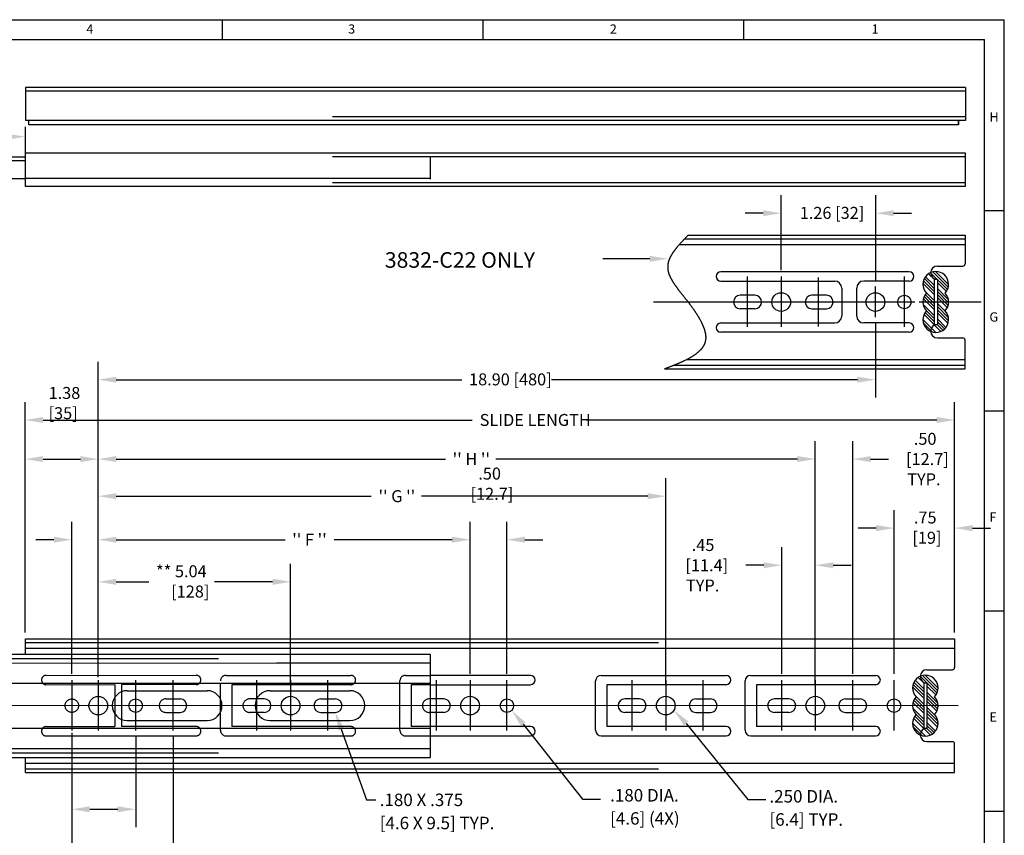
# Model space of a CAD drawing. Extents: x 0 to 20.9, y 0 to 15.7.
# Drawn here: x 11 to 20.9, y 7.5 to 15.7 of the extents above; entities that cross this region are included whole.
import ezdxf

# ---------------------------------------------------------------- set-up
doc = ezdxf.new("R2010")
doc.units = 0
doc.header["$MEASUREMENT"] = 0
doc.linetypes.add('CENTER', pattern=[7, 4, -1, 1, -1])
doc.linetypes.add('HIDDEN', pattern=[9.525, 6.35, -3.175])
for name, color, linetype in [('1', 7, 'CONTINUOUS'), ('AM_0', 7, 'CONTINUOUS'), ('CENTER', 4, 'CENTER'), ('DIM', 3, 'CONTINUOUS'), ('HIDDEN', 2, 'HIDDEN'), ('TITLE_BLOCK', 252, 'CONTINUOUS')]:
    doc.layers.add(name, color=color, linetype=linetype)
doc.styles.add('156', font='romans.shx', dxfattribs={"height": 0.156})
doc.styles.get("Standard").update_dxf_attribs({"font": 'ISOCP.SHX'})
doc.dimstyles.new('ISO-25', dxfattribs={"dimtxt": 2.5, "dimasz": 2.5, "dimexe": 1.25, "dimexo": 0.625, "dimtad": 1, "dimdsep": 46, "dimtxsty": 'STANDARD', "dimcen": 2.5, "dimadec": 0, "dimazin": 0, "dimtfac": 1, "dimtmove": 2, "dimatfit": 3, "dimfxl": 1, "dimtolj": 1, "dimarcsym": 0})

# ---------------------------------------------------------------- blocks, each defined once
blk = doc.blocks.new('*U82')
at = {"layer": 'DIM', "color": 7}
blk.add_text('SLIDE TRAVEL', height=0.12, dxfattribs=at).set_placement((5.1335, 14.4934))
blk = doc.blocks.new('*D81')
at = {"layer": 'DIM', "color": 7}
for p, q in [((1.6726, 14.3276), (1.6726, 14.733)), ((11.0995, 14.6514), (11.0995, 14.373)), ((1.8526, 14.553), (5.0568, 14.553)), ((10.9195, 14.553), (6.2255, 14.553))]:
    blk.add_line(p, q, dxfattribs=at)
for points in [[(1.8526, 14.583), (1.8526, 14.523), (1.6726, 14.553)], [(10.9195, 14.583), (10.9195, 14.523), (11.0995, 14.553)]]:
    blk.add_solid(points, dxfattribs=at)
at = {"layer": 'AM_0'}
blk.add_blockref('*U82', (0, 0), dxfattribs=at)
blk = doc.blocks.new('*U114')
at = {"layer": 'DIM', "color": 7}
for s, p in [('.85', (11.7829, 6.9659)), ('[21.6]', (11.7074, 6.7629))]:
    blk.add_text(s, height=0.12, dxfattribs=at).set_placement(p)
blk = doc.blocks.new('*D113')
at = {"layer": 'DIM', "color": 7}
for p, q in [((11.5672, 8.5382), (11.5672, 7.6289)), ((12.2077, 8.5382), (12.2077, 7.6289)), ((11.7472, 7.8089), (12.0277, 7.8089))]:
    blk.add_line(p, q, dxfattribs=at)
for points in [[(11.7472, 7.8389), (11.7472, 7.7789), (11.5672, 7.8089)], [(12.0277, 7.8389), (12.0277, 7.7789), (12.2077, 7.8089)]]:
    blk.add_solid(points, dxfattribs=at)
at = {"layer": 'AM_0'}
blk.add_blockref('*U114', (0, 0), dxfattribs=at)
blk = doc.blocks.new('*U116')
at = {"layer": 'DIM', "color": 7}
for s, p in [('1.35', (11.9404, 6.365)), ('[34.3]', (11.8769, 6.162))]:
    blk.add_text(s, height=0.12, dxfattribs=at).set_placement(p)
blk = doc.blocks.new('*D115')
at = {"layer": 'DIM', "color": 7}
for p, q in [((11.5672, 8.5759), (11.5672, 7.028)), ((12.5827, 8.5382), (12.5827, 7.028)), ((11.7472, 7.208), (12.4027, 7.208))]:
    blk.add_line(p, q, dxfattribs=at)
for points in [[(11.7472, 7.238), (11.7472, 7.178), (11.5672, 7.208)], [(12.4027, 7.238), (12.4027, 7.178), (12.5827, 7.208)]]:
    blk.add_solid(points, dxfattribs=at)
at = {"layer": 'AM_0'}
blk.add_blockref('*U116', (0, 0), dxfattribs=at)
blk = doc.blocks.new('*U61')
at = {"layer": 'DIM', "color": 7, "style": '156'}
for s, p in [('.180 X .375', (14.6556, 7.8411)), ('[4.6 X 9.5] TYP.', (14.6556, 7.609))]:
    blk.add_text(s, height=0.125, dxfattribs=at).set_placement(p)
blk = doc.blocks.new('*U62')
at = {"layer": 'DIM', "color": 7, "style": '156'}
for s, p in [('.250 DIA.', (18.5647, 7.8765)), ('[6.4] TYP.', (18.5647, 7.6444))]:
    blk.add_text(s, height=0.125, dxfattribs=at).set_placement(p)
blk = doc.blocks.new('*U63')
at = {"layer": 'DIM', "color": 7, "style": '156'}
for s, p in [('.180 DIA.', (16.9665, 7.8871)), ('[4.6] (4X)', (16.9665, 7.6549))]:
    blk.add_text(s, height=0.125, dxfattribs=at).set_placement(p)
blk = doc.blocks.new('*U118')
at = {"layer": 'DIM', "color": 7}
blk.add_text('18.90 [480]', height=0.12, dxfattribs=at).set_placement((15.5514, 12.0598))
blk = doc.blocks.new('*D117')
at = {"layer": 'DIM', "color": 7}
for p, q in [((19.6272, 12.681), (19.6272, 11.9368)), ((11.8327, 9.1666), (11.8327, 12.2968)), ((12.0127, 12.1168), (15.4794, 12.1168)), ((19.4472, 12.1168), (16.3798, 12.1168))]:
    blk.add_line(p, q, dxfattribs=at)
for points in [[(12.0127, 12.1468), (12.0127, 12.0868), (11.8327, 12.1168)], [(19.4472, 12.1468), (19.4472, 12.0868), (19.6272, 12.1168)]]:
    blk.add_solid(points, dxfattribs=at)
at = {"layer": 'AM_0'}
blk.add_blockref('*U118', (0, 0), dxfattribs=at)
blk = doc.blocks.new('*U120')
at = {"layer": 'DIM', "color": 7}
blk.add_text("'' H ''", height=0.12, dxfattribs=at).set_placement((15.3868, 11.2606))
blk = doc.blocks.new('*D119')
at = {"layer": 'DIM', "color": 7}
for p, q in [((11.8327, 9.1666), (11.8327, 11.5006)), ((19.0245, 9.0648), (19.0245, 11.5006)), ((12.0127, 11.3206), (15.3148, 11.3206)), ((18.8445, 11.3206), (15.8188, 11.3206))]:
    blk.add_line(p, q, dxfattribs=at)
for points in [[(12.0127, 11.3506), (12.0127, 11.2906), (11.8327, 11.3206)], [(18.8445, 11.3506), (18.8445, 11.2906), (19.0245, 11.3206)]]:
    blk.add_solid(points, dxfattribs=at)
at = {"layer": 'AM_0'}
blk.add_blockref('*U120', (0, 0), dxfattribs=at)
blk = doc.blocks.new('*U122')
at = {"layer": 'DIM', "color": 7}
blk.add_text('SLIDE LENGTH ', height=0.12, dxfattribs=at).set_placement((15.6581, 11.6528))
blk = doc.blocks.new('*D121')
at = {"layer": 'DIM', "color": 7}
for p, q in [((11.0995, 9.5816), (11.0995, 11.8924)), ((20.4216, 9.5816), (20.4216, 11.8924)), ((11.2795, 11.7124), (15.5814, 11.7124)), ((20.2416, 11.7124), (16.7261, 11.7124))]:
    blk.add_line(p, q, dxfattribs=at)
for points in [[(11.2795, 11.7424), (11.2795, 11.6824), (11.0995, 11.7124)], [(20.2416, 11.7424), (20.2416, 11.6824), (20.4216, 11.7124)]]:
    blk.add_solid(points, dxfattribs=at)
at = {"layer": 'AM_0'}
blk.add_blockref('*U122', (0, 0), dxfattribs=at)
blk = doc.blocks.new('*U124')
at = {"layer": 'DIM', "color": 7}
blk.add_text("'' G ''", height=0.12, dxfattribs=at).set_placement((14.6432, 10.8887))
blk = doc.blocks.new('*D123')
at = {"layer": 'DIM', "color": 7}
for p, q in [((11.8327, 9.1666), (11.8327, 11.1286)), ((17.5245, 9.0648), (17.5245, 11.1286)), ((12.0127, 10.9486), (14.5712, 10.9486)), ((17.3445, 10.9486), (15.0752, 10.9486))]:
    blk.add_line(p, q, dxfattribs=at)
for points in [[(12.0127, 10.9786), (12.0127, 10.9186), (11.8327, 10.9486)], [(17.3445, 10.9786), (17.3445, 10.9186), (17.5245, 10.9486)]]:
    blk.add_solid(points, dxfattribs=at)
at = {"layer": 'AM_0'}
blk.add_blockref('*U124', (0, 0), dxfattribs=at)
blk = doc.blocks.new('*U126')
at = {"layer": 'DIM', "color": 7}
for s, p in [('.50', (15.6444, 11.1153)), ('[12.7]', (15.5664, 10.9123))]:
    blk.add_text(s, height=0.12, dxfattribs=at).set_placement(p)
blk = doc.blocks.new('*D125')
at = {"layer": 'DIM', "color": 7}
for p, q in [((15.5617, 9.1666), (15.5617, 10.6923)), ((15.9312, 9.1666), (15.9312, 10.6923)), ((15.3817, 10.5123), (15.2017, 10.5123)), ((16.1112, 10.5123), (16.2912, 10.5123))]:
    blk.add_line(p, q, dxfattribs=at)
for points in [[(15.3817, 10.5423), (15.3817, 10.4823), (15.5617, 10.5123)], [(16.1112, 10.5423), (16.1112, 10.4823), (15.9312, 10.5123)]]:
    blk.add_solid(points, dxfattribs=at)
at = {"layer": 'AM_0'}
blk.add_blockref('*U126', (0, 0), dxfattribs=at)
blk = doc.blocks.new('*U128')
at = {"layer": 'DIM', "color": 7}
blk.add_text("'' F ''", height=0.12, dxfattribs=at).set_placement((13.7782, 10.4523))
blk = doc.blocks.new('*D127')
at = {"layer": 'DIM', "color": 7}
for p, q in [((11.8327, 9.1666), (11.8327, 10.6923)), ((15.5617, 10.2397), (15.5617, 10.6923)), ((12.0127, 10.5123), (13.7062, 10.5123)), ((15.3817, 10.5123), (14.1982, 10.5123))]:
    blk.add_line(p, q, dxfattribs=at)
for points in [[(12.0127, 10.5423), (12.0127, 10.4823), (11.8327, 10.5123)], [(15.3817, 10.5423), (15.3817, 10.4823), (15.5617, 10.5123)]]:
    blk.add_solid(points, dxfattribs=at)
at = {"layer": 'AM_0'}
blk.add_blockref('*U128', (0, 0), dxfattribs=at)
blk = doc.blocks.new('*U130')
at = {"layer": 'DIM', "color": 7}
for s, p in [('** 5.04', (12.4119, 10.1356)), ('   [128]', (12.4539, 9.9326))]:
    blk.add_text(s, height=0.12, dxfattribs=at).set_placement(p)
blk = doc.blocks.new('*D129')
at = {"layer": 'DIM', "color": 7}
for p, q in [((11.8327, 9.1666), (11.8327, 10.2696)), ((13.7617, 9.0648), (13.7617, 10.2696)), ((12.0127, 10.0896), (12.3399, 10.0896)), ((13.5817, 10.0896), (12.9999, 10.0896))]:
    blk.add_line(p, q, dxfattribs=at)
for points in [[(12.0127, 10.1196), (12.0127, 10.0596), (11.8327, 10.0896)], [(13.5817, 10.1196), (13.5817, 10.0596), (13.7617, 10.0896)]]:
    blk.add_solid(points, dxfattribs=at)
at = {"layer": 'AM_0'}
blk.add_blockref('*U130', (0, 0), dxfattribs=at)
blk = doc.blocks.new('*U132')
at = {"layer": 'DIM', "color": 7}
for s, p in [('.35', (10.7256, 10.5583)), ('[9]', (10.7399, 10.3553))]:
    blk.add_text(s, height=0.12, dxfattribs=at).set_placement(p)
blk = doc.blocks.new('*D131')
at = {"layer": 'DIM', "color": 7}
for p, q in [((11.5672, 9.1666), (11.5672, 10.6923)), ((11.8327, 9.1354), (11.8327, 10.6923)), ((11.3872, 10.5123), (11.2072, 10.5123)), ((12.0127, 10.5123), (12.1927, 10.5123))]:
    blk.add_line(p, q, dxfattribs=at)
for points in [[(11.3872, 10.5423), (11.3872, 10.4823), (11.5672, 10.5123)], [(12.0127, 10.5423), (12.0127, 10.4823), (11.8327, 10.5123)]]:
    blk.add_solid(points, dxfattribs=at)
at = {"layer": 'AM_0'}
blk.add_blockref('*U132', (0, 0), dxfattribs=at)
blk = doc.blocks.new('*U134')
at = {"layer": 'DIM', "color": 7}
for s, p in [('1.38', (11.3341, 11.9236)), ('[35]', (11.3341, 11.7206))]:
    blk.add_text(s, height=0.12, dxfattribs=at).set_placement(p)
blk = doc.blocks.new('*D133')
at = {"layer": 'DIM', "color": 7}
for p, q in [((11.0995, 9.5816), (11.0995, 11.5006)), ((11.8327, 9.1666), (11.8327, 11.5006)), ((11.2795, 11.3206), (11.6527, 11.3206))]:
    blk.add_line(p, q, dxfattribs=at)
for points in [[(11.2795, 11.3506), (11.2795, 11.2906), (11.0995, 11.3206)], [(11.6527, 11.3506), (11.6527, 11.2906), (11.8327, 11.3206)]]:
    blk.add_solid(points, dxfattribs=at)
at = {"layer": 'AM_0'}
blk.add_blockref('*U134', (0, 0), dxfattribs=at)
blk = doc.blocks.new('*U65')
at = {"layer": 'DIM', "color": 7}
blk.add_text('3832-C22 ONLY', height=0.156, dxfattribs=at).set_placement((14.7067, 13.2391))
blk = doc.blocks.new('*U136')
at = {"layer": 'DIM', "color": 7}
for s, p in [('.75', (20.0133, 10.6747)), ('[19]', (19.9976, 10.4717))]:
    blk.add_text(s, height=0.12, dxfattribs=at).set_placement(p)
blk = doc.blocks.new('*D135')
at = {"layer": 'DIM', "color": 7}
for p, q in [((19.814, 9.1666), (19.814, 10.8087)), ((20.4216, 9.5816), (20.4216, 10.8087)), ((19.634, 10.6287), (19.454, 10.6287)), ((20.6016, 10.6287), (20.7816, 10.6287))]:
    blk.add_line(p, q, dxfattribs=at)
for points in [[(19.634, 10.6587), (19.634, 10.5987), (19.814, 10.6287)], [(20.6016, 10.6587), (20.6016, 10.5987), (20.4216, 10.6287)]]:
    blk.add_solid(points, dxfattribs=at)
at = {"layer": 'AM_0'}
blk.add_blockref('*U136', (0, 0), dxfattribs=at)
blk = doc.blocks.new('*U138')
at = {"layer": 'DIM', "color": 7}
for s, p in [('.50', (20.0124, 11.4636)), ('[12.7]', (19.9344, 11.2606)), ('TYP.', (19.9464, 11.0576))]:
    blk.add_text(s, height=0.12, dxfattribs=at).set_placement(p)
blk = doc.blocks.new('*D137')
at = {"layer": 'DIM', "color": 7}
for p, q in [((19.0245, 9.0648), (19.0245, 11.5006)), ((19.3995, 9.1666), (19.3995, 11.5006)), ((18.8445, 11.3206), (18.6645, 11.3206)), ((19.5795, 11.3206), (19.7595, 11.3206))]:
    blk.add_line(p, q, dxfattribs=at)
for points in [[(18.8445, 11.3506), (18.8445, 11.2906), (19.0245, 11.3206)], [(19.5795, 11.3506), (19.5795, 11.2906), (19.3995, 11.3206)]]:
    blk.add_solid(points, dxfattribs=at)
at = {"layer": 'AM_0'}
blk.add_blockref('*U138', (0, 0), dxfattribs=at)
blk = doc.blocks.new('*U140')
at = {"layer": 'DIM', "color": 7}
for s, p in [('.45', (17.7848, 10.3989)), ('[11.4]', (17.7213, 10.1959)), ('TYP.', (17.7273, 9.9929))]:
    blk.add_text(s, height=0.12, dxfattribs=at).set_placement(p)
blk = doc.blocks.new('*D139')
at = {"layer": 'DIM', "color": 7}
for p, q in [((18.687, 9.1666), (18.687, 10.4359)), ((19.0245, 9.0648), (19.0245, 10.4359)), ((18.507, 10.2559), (18.327, 10.2559)), ((19.2045, 10.2559), (19.3845, 10.2559))]:
    blk.add_line(p, q, dxfattribs=at)
for points in [[(18.507, 10.2859), (18.507, 10.2259), (18.687, 10.2559)], [(19.2045, 10.2859), (19.2045, 10.2259), (19.0245, 10.2559)]]:
    blk.add_solid(points, dxfattribs=at)
at = {"layer": 'AM_0'}
blk.add_blockref('*U140', (0, 0), dxfattribs=at)
blk = doc.blocks.new('*U142')
at = {"layer": 'DIM', "color": 7}
blk.add_text('1.26 [32]', height=0.12, dxfattribs=at).set_placement((18.8683, 13.7291))
blk = doc.blocks.new('*D141')
at = {"layer": 'DIM', "color": 7}
for p, q in [((18.6824, 13.2136), (18.6824, 13.9661)), ((19.6302, 13.1024), (19.6302, 13.9661)), ((18.5024, 13.7861), (18.3224, 13.7861)), ((19.8102, 13.7861), (19.9902, 13.7861))]:
    blk.add_line(p, q, dxfattribs=at)
for points in [[(18.5024, 13.8161), (18.5024, 13.7561), (18.6824, 13.7861)], [(19.8102, 13.8161), (19.8102, 13.7561), (19.6302, 13.7861)]]:
    blk.add_solid(points, dxfattribs=at)
at = {"layer": 'AM_0'}
blk.add_blockref('*U142', (0, 0), dxfattribs=at)

msp = doc.modelspace()

# ---------------------------------------------------------------- linework, layer by layer
at = {"layer": '1', "color": 7, "linetype": 'Continuous'}
for p, q in [((20.5304, 15.0479), (11.1019, 15.0479)), ((11.1019, 15.0479), (11.1019, 14.7139)), ((20.5304, 15.0479), (20.5304, 14.7139)), ((20.5304, 15.0479), (20.5304, 14.7139)), ((20.5304, 15.0104), (11.1019, 15.0104)), ((20.459, 14.6729), (20.459, 14.7163)), ((20.459, 14.7163), (20.459, 14.6729)), ((20.459, 14.7163), (20.459, 14.6729)), ((20.459, 14.6729), (20.459, 14.7163)), ((20.5304, 14.7139), (11.1019, 14.7139)), ((11.1364, 14.6729), (11.1364, 14.7139)), ((20.459, 14.6729), (11.1364, 14.6729)), ((6.6866, 14.3496), (11.1019, 14.3496)), ((20.5304, 14.3871), (11.1019, 14.3871)), ((11.1019, 14.0531), (11.1019, 14.3871)), ((20.5304, 14.0531), (20.5304, 14.3871)), ((20.5304, 14.0531), (20.5304, 14.3871)), ((6.6866, 14.1356), (11.1019, 14.1356)), ((20.5304, 14.0531), (11.1019, 14.0531)), ((11.1019, 9.3659), (11.1019, 9.5191)), ((10.7216, 9.3659), (12.0716, 9.3659)), ((12.0716, 9.3659), (13.9216, 9.3659)), ((6.6871, 9.2758), (13.6211, 9.2759)), ((10.8647, 9.0729), (11.4487, 9.0729)), ((12.1234, 8.9984), (12.9234, 8.9984)), ((13.5553, 8.9984), (14.3553, 8.9984)), ((12.0652, 8.9866), (12.0652, 8.6984)), ((12.5095, 8.9158), (12.6558, 8.9158)), ((13.4973, 8.9158), (13.4213, 8.9158)), ((14.0635, 8.9158), (14.2098, 8.9158)), ((12.1234, 8.6984), (12.9234, 8.6984)), ((12.5095, 8.7808), (12.6558, 8.7808)), ((13.4973, 8.7808), (13.4214, 8.7808)), ((13.5553, 8.6984), (14.3553, 8.6984)), ((14.0635, 8.7808), (14.2098, 8.7808)), ((10.8687, 8.6229), (11.3208, 8.6229)), ((6.6871, 8.4198), (13.6412, 8.4199)), ((11.1019, 8.1767), (11.1019, 8.3299))]:
    msp.add_line(p, q, dxfattribs=at)
at = {"layer": '1', "linetype": 'Continuous'}
for p, q in [((17.7502, 13.5665), (20.5259, 13.5665)), ((20.5259, 13.5665), (20.5259, 13.2778)), ((20.5259, 13.5665), (20.5259, 13.2778)), ((17.661, 13.4725), (20.5259, 13.4725)), ((20.2484, 13.2553), (20.5034, 13.2553)), ((19.9669, 13.199), (18.077, 13.199)), ((20.1296, 13.1495), (20.2162, 13.0629)), ((20.1608, 13.1789), (20.2194, 13.1203)), ((20.1804, 13.1897), (20.3499, 13.0201)), ((20.2031, 13.1973), (20.3575, 13.0428)), ((20.23, 13.2006), (20.3609, 13.0698)), ((18.077, 13.1053), (19.219, 13.1053)), ((19.9669, 13.1053), (19.5095, 13.1053)), ((20.1043, 13.0839), (20.2162, 12.972)), ((20.1092, 13.1093), (20.2162, 13.0023)), ((20.118, 13.1309), (20.2162, 13.0326)), ((20.2162, 13.1203), (20.2162, 12.6703)), ((20.2484, 13.1203), (20.2162, 13.1203)), ((20.2484, 13.1203), (20.2484, 12.6703)), ((20.2484, 13.0913), (20.3392, 13.0006)), ((18.418, 12.9628), (18.2718, 12.9628)), ((19.1361, 12.9628), (18.9899, 12.9628)), ((19.2888, 13.0355), (19.2888, 12.755)), ((19.4397, 12.755), (19.4397, 13.0355)), ((20.1163, 12.9507), (20.2162, 12.8507)), ((20.1227, 13.0049), (20.2162, 12.9114)), ((20.1275, 12.9698), (20.2162, 12.8811)), ((20.2484, 13.0307), (20.3583, 12.9208)), ((20.2484, 13.0004), (20.3607, 12.8881)), ((20.2484, 12.9701), (20.3565, 12.862)), ((20.2484, 12.9398), (20.3483, 12.8399)), ((20.1063, 12.8698), (20.2162, 12.7598)), ((20.1081, 12.9286), (20.2162, 12.8204)), ((20.2484, 12.8792), (20.342, 12.7856)), ((20.2484, 12.8489), (20.3594, 12.7379)), ((18.418, 12.8278), (18.2718, 12.8278)), ((18.9899, 12.8278), (19.1361, 12.8278)), ((20.1147, 12.7705), (20.2843, 12.6009)), ((20.1255, 12.79), (20.2162, 12.6992)), ((20.1389, 12.8069), (20.2162, 12.7295)), ((20.2484, 12.8186), (20.3603, 12.7067)), ((20.2484, 12.7883), (20.3554, 12.6813)), ((18.077, 12.6853), (19.219, 12.6853)), ((19.9669, 12.6853), (19.5095, 12.6853)), ((20.1038, 12.7208), (20.2346, 12.5899)), ((20.1078, 12.6864), (20.2003, 12.594)), ((20.2162, 12.6703), (20.2484, 12.6703)), ((20.2452, 12.6703), (20.3038, 12.6116)), ((20.2484, 12.7277), (20.335, 12.6411)), ((20.2484, 12.6974), (20.3207, 12.6251)), ((19.9669, 12.5915), (18.077, 12.5915)), ((20.2484, 12.5353), (20.5034, 12.5353)), ((20.5259, 12.224), (20.5259, 12.5128)), ((20.5259, 12.224), (20.5259, 12.5128)), ((17.7352, 12.3181), (20.5259, 12.3181)), ((17.5103, 12.2241), (20.5259, 12.2241)), ((11.1019, 9.5191), (20.4216, 9.5191)), ((20.4216, 9.5191), (20.4216, 9.2304)), ((11.1019, 9.4251), (20.4216, 9.4251)), ((13.9216, 9.3659), (15.16, 9.3659)), ((15.16, 9.3659), (15.16, 8.3299)), ((13.6211, 9.2759), (15.16, 9.2759)), ((20.1441, 9.2079), (20.3991, 9.2079)), ((16.1671, 9.152), (15.16, 9.152)), ((16.821, 8.6008), (16.821, 9.0958)), ((16.8773, 9.152), (18.1299, 9.152)), ((18.321, 8.6008), (18.321, 9.0958)), ((18.3773, 9.152), (19.6299, 9.152)), ((20.0253, 9.1021), (20.1119, 9.0155)), ((20.0565, 9.1315), (20.1151, 9.0729)), ((20.076, 9.1423), (20.2456, 8.9727)), ((20.0988, 9.1499), (20.2532, 8.9954)), ((20.1257, 9.1532), (20.2566, 9.0224)), ((11.4487, 9.0729), (15.16, 9.0729)), ((15.16, 9.0583), (16.1671, 9.0583)), ((16.9335, 9.0583), (16.9335, 8.6383)), ((18.1299, 9.0583), (16.9335, 9.0583)), ((19.6299, 9.0583), (18.4335, 9.0583)), ((18.4335, 9.0583), (18.4335, 8.6383)), ((20, 9.0365), (20.1119, 8.9246)), ((20.0049, 9.0619), (20.1119, 8.9549)), ((20.0137, 9.0835), (20.1119, 8.9852)), ((20.1441, 9.0729), (20.1119, 9.0729)), ((20.1119, 9.0729), (20.1119, 8.6229)), ((20.1441, 9.0729), (20.1441, 8.6229)), ((20.1441, 9.044), (20.2349, 8.9532)), ((15.2973, 8.9158), (15.151, 8.9158)), ((17.2602, 8.9158), (17.1139, 8.9158)), ((17.8264, 8.9158), (17.9727, 8.9158)), ((18.7602, 8.9158), (18.6139, 8.9158)), ((19.3264, 8.9158), (19.4727, 8.9158)), ((20.012, 8.9033), (20.1119, 8.8034)), ((20.0183, 8.9576), (20.1119, 8.864)), ((20.0232, 8.9224), (20.1119, 8.8337)), ((20.1441, 8.9834), (20.254, 8.8734)), ((20.1441, 8.953), (20.2564, 8.8407)), ((20.1441, 8.9227), (20.2522, 8.8146)), ((20.1441, 8.8924), (20.244, 8.7925)), ((20.002, 8.8224), (20.1119, 8.7124)), ((20.0038, 8.8812), (20.1119, 8.7731)), ((20.1441, 8.8318), (20.2377, 8.7382)), ((20.1441, 8.8015), (20.2551, 8.6905)), ((15.2973, 8.7808), (15.151, 8.7808)), ((17.2602, 8.7808), (17.1139, 8.7808)), ((17.8264, 8.7808), (17.9727, 8.7808)), ((18.7602, 8.7808), (18.6139, 8.7808)), ((19.3264, 8.7808), (19.4727, 8.7808)), ((20.0104, 8.7231), (20.18, 8.5535)), ((20.0211, 8.7426), (20.1119, 8.6518)), ((20.0346, 8.7595), (20.1119, 8.6821)), ((20.1441, 8.7712), (20.256, 8.6593)), ((20.1441, 8.7409), (20.2511, 8.6339)), ((11.3208, 8.6229), (15.16, 8.6229)), ((16.1671, 8.6383), (15.16, 8.6383)), ((18.1299, 8.6383), (16.9335, 8.6383)), ((19.6299, 8.6383), (18.4335, 8.6383)), ((19.9994, 8.6734), (20.1303, 8.5426)), ((20.0035, 8.6391), (20.0959, 8.5466)), ((20.1119, 8.6229), (20.1441, 8.6229)), ((20.1409, 8.6229), (20.1995, 8.5643)), ((20.1441, 8.6803), (20.2307, 8.5937)), ((20.1441, 8.65), (20.2164, 8.5777)), ((15.16, 8.5445), (16.1671, 8.5445)), ((16.8773, 8.5445), (18.1299, 8.5445)), ((18.3773, 8.5445), (19.6299, 8.5445)), ((13.6412, 8.4199), (15.16, 8.4199)), ((20.1441, 8.4879), (20.3991, 8.4879)), ((20.4216, 8.1766), (20.4216, 8.4654)), ((6.6871, 8.3298), (15.16, 8.3299)), ((11.1019, 8.2707), (20.4216, 8.2707)), ((11.1019, 8.1767), (20.4216, 8.1767))]:
    msp.add_line(p, q, dxfattribs=at)
at = {"layer": '1', "linetype": 'HIDDEN'}
for p, q in [((17.7136, 13.529), (20.5259, 13.529)), ((17.6087, 12.2616), (20.5259, 12.2616)), ((15.5617, 10.2453), (15.5617, 10.6744)), ((11.1019, 9.4816), (20.4216, 9.4816)), ((6.6871, 9.3208), (15.16, 9.3209)), ((14.96, 9.152), (15.16, 9.152)), ((15.16, 9.0583), (14.9707, 9.0583)), ((15.16, 8.6383), (14.9707, 8.6383)), ((14.96, 8.5445), (15.16, 8.5445)), ((6.6871, 8.3748), (15.16, 8.3749)), ((11.1019, 8.2142), (20.4216, 8.2142))]:
    msp.add_line(p, q, dxfattribs=at)
at = {"layer": '1', "linetype": 'CENTER'}
for p, q in [((18.3449, 12.6476), (18.3449, 13.1511)), ((18.6824, 13.1511), (18.6824, 12.6476)), ((19.0574, 12.6514), (19.0574, 13.142)), ((19.9183, 12.6481), (19.9183, 13.1515)), ((19.6272, 12.7435), (19.6272, 13.0506)), ((20.0215, 12.8953), (17.4001, 12.8953)), ((20.689, 12.8953), (20.0653, 12.8953)), ((15.2242, 8.6007), (15.2242, 9.1041)), ((15.5617, 9.1041), (15.5617, 8.6007)), ((15.9312, 8.6007), (15.9312, 9.1041)), ((17.187, 8.6007), (17.187, 9.1041)), ((17.8995, 8.6007), (17.8995, 9.1041)), ((18.687, 8.6007), (18.687, 9.1041)), ((19.3995, 8.6007), (19.3995, 9.1041)), ((19.814, 8.6007), (19.814, 9.1041)), ((15.5617, 9.0023), (15.5617, 8.6997)), ((17.5245, 9.0023), (17.5245, 8.6997)), ((19.0245, 9.0023), (19.0245, 8.6997))]:
    msp.add_line(p, q, dxfattribs=at)
at = {"layer": '1', "color": 7}
msp.add_line((20.4583, 8.8479), (0.5812, 8.8488), dxfattribs=at)
at = {"layer": '1'}
msp.add_polyline3d([(17.7502, 13.5665, 0), (17.7473, 13.5634, 0), (17.7443, 13.5604, 0), (17.7413, 13.5574, 0), (17.7383, 13.5544, 0), (17.7354, 13.5513, 0), (17.7324, 13.5483, 0), (17.7295, 13.5453, 0), (17.7265, 13.5423, 0), (17.7236, 13.5392, 0), (17.7206, 13.5362, 0), (17.7177, 13.5332, 0), (17.7148, 13.5301, 0), (17.7118, 13.5271, 0), (17.7089, 13.5241, 0), (17.706, 13.5211, 0), (17.7031, 13.518, 0), (17.7003, 13.515, 0), (17.6974, 13.512, 0), (17.6945, 13.509, 0), (17.6917, 13.5059, 0), (17.6888, 13.5029, 0), (17.686, 13.4999, 0), (17.6832, 13.4969, 0), (17.6804, 13.4938, 0), (17.6776, 13.4908, 0), (17.6748, 13.4878, 0), (17.6721, 13.4847, 0), (17.6693, 13.4817, 0), (17.6666, 13.4787, 0), (17.6639, 13.4757, 0), (17.6612, 13.4726, 0), (17.6585, 13.4696, 0), (17.6559, 13.4666, 0), (17.6532, 13.4636, 0), (17.6506, 13.4605, 0), (17.648, 13.4575, 0), (17.6454, 13.4545, 0), (17.6429, 13.4514, 0), (17.6403, 13.4484, 0), (17.6378, 13.4454, 0), (17.6353, 13.4424, 0), (17.6328, 13.4393, 0), (17.6304, 13.4363, 0), (17.6279, 13.4333, 0), (17.6255, 13.4303, 0), (17.6231, 13.4272, 0), (17.6208, 13.4242, 0), (17.6185, 13.4212, 0), (17.6162, 13.4181, 0), (17.6139, 13.4151, 0), (17.6116, 13.4121, 0), (17.6094, 13.409, 0), (17.6072, 13.406, 0), (17.605, 13.403, 0), (17.6029, 13.4, 0), (17.6008, 13.3969, 0), (17.5987, 13.3939, 0), (17.5966, 13.3909, 0), (17.5946, 13.3878, 0), (17.5926, 13.3848, 0), (17.5907, 13.3818, 0), (17.5887, 13.3787, 0), (17.5869, 13.3757, 0), (17.585, 13.3727, 0), (17.5832, 13.3697, 0), (17.5814, 13.3666, 0), (17.5796, 13.3636, 0), (17.5779, 13.3606, 0), (17.5762, 13.3575, 0), (17.5746, 13.3545, 0), (17.5729, 13.3515, 0), (17.5714, 13.3484, 0), (17.5698, 13.3454, 0), (17.5683, 13.3424, 0), (17.5669, 13.3393, 0), (17.5655, 13.3363, 0), (17.5641, 13.3333, 0), (17.5627, 13.3302, 0), (17.5614, 13.3272, 0), (17.5602, 13.3242, 0), (17.559, 13.3211, 0), (17.5578, 13.3181, 0), (17.5567, 13.3151, 0), (17.5556, 13.312, 0), (17.5545, 13.309, 0), (17.5535, 13.306, 0), (17.5526, 13.3029, 0), (17.5517, 13.2999, 0), (17.5508, 13.2969, 0), (17.55, 13.2938, 0), (17.5492, 13.2908, 0), (17.5485, 13.2878, 0), (17.5478, 13.2847, 0), (17.5472, 13.2817, 0), (17.5466, 13.2786, 0), (17.5461, 13.2756, 0), (17.5456, 13.2726, 0), (17.5452, 13.2695, 0), (17.5448, 13.2665, 0), (17.5445, 13.2635, 0), (17.5442, 13.2604, 0), (17.544, 13.2574, 0), (17.5438, 13.2543, 0), (17.5437, 13.2513, 0), (17.5436, 13.248, 0), (17.5436, 13.2447, 0), (17.5437, 13.2415, 0), (17.5438, 13.2382, 0), (17.544, 13.235, 0), (17.5442, 13.2317, 0), (17.5445, 13.2285, 0), (17.5448, 13.2252, 0), (17.5452, 13.2219, 0), (17.5457, 13.2187, 0), (17.5462, 13.2154, 0), (17.5468, 13.2122, 0), (17.5474, 13.2089, 0), (17.5481, 13.2056, 0), (17.5488, 13.2024, 0), (17.5496, 13.1991, 0), (17.5504, 13.1958, 0), (17.5513, 13.1926, 0), (17.5522, 13.1893, 0), (17.5532, 13.186, 0), (17.5543, 13.1828, 0), (17.5553, 13.1795, 0), (17.5565, 13.1762, 0), (17.5576, 13.1729, 0), (17.5589, 13.1696, 0), (17.5601, 13.1664, 0), (17.5614, 13.1631, 0), (17.5628, 13.1598, 0), (17.5642, 13.1565, 0), (17.5656, 13.1532, 0), (17.5671, 13.1499, 0), (17.5686, 13.1466, 0), (17.5702, 13.1433, 0), (17.5718, 13.14, 0), (17.5734, 13.1367, 0), (17.5751, 13.1334, 0), (17.5768, 13.1301, 0), (17.5786, 13.1268, 0), (17.5804, 13.1235, 0), (17.5822, 13.1202, 0), (17.5841, 13.1168, 0), (17.586, 13.1135, 0), (17.5879, 13.1102, 0), (17.5899, 13.1069, 0), (17.5919, 13.1035, 0), (17.594, 13.1002, 0), (17.596, 13.0969, 0), (17.5981, 13.0935, 0), (17.6003, 13.0902, 0), (17.6024, 13.0868, 0), (17.6046, 13.0835, 0), (17.6068, 13.0801, 0), (17.6091, 13.0767, 0), (17.6114, 13.0734, 0), (17.6137, 13.07, 0), (17.616, 13.0666, 0), (17.6184, 13.0633, 0), (17.6207, 13.0599, 0), (17.6231, 13.0565, 0), (17.6256, 13.0531, 0), (17.628, 13.0497, 0), (17.6305, 13.0463, 0), (17.633, 13.0429, 0), (17.6355, 13.0395, 0), (17.638, 13.0361, 0), (17.6406, 13.0327, 0), (17.6432, 13.0293, 0), (17.6458, 13.0259, 0), (17.6484, 13.0224, 0), (17.651, 13.019, 0), (17.6536, 13.0155, 0), (17.6563, 13.0121, 0), (17.659, 13.0087, 0), (17.6617, 13.0052, 0), (17.6644, 13.0017, 0), (17.6671, 12.9983, 0), (17.6698, 12.9948, 0), (17.6726, 12.9913, 0), (17.6753, 12.9879, 0), (17.6781, 12.9844, 0), (17.6808, 12.9809, 0), (17.6836, 12.9774, 0), (17.6864, 12.9739, 0), (17.6892, 12.9704, 0), (17.692, 12.9668, 0), (17.6948, 12.9633, 0), (17.6977, 12.9598, 0), (17.7005, 12.9563, 0), (17.7033, 12.9527, 0), (17.7062, 12.9492, 0), (17.709, 12.9456, 0), (17.7118, 12.9421, 0), (17.7147, 12.9385, 0), (17.7175, 12.9349, 0), (17.7204, 12.9314, 0), (17.7232, 12.9278, 0), (17.7261, 12.9242, 0), (17.7289, 12.9206, 0), (17.7318, 12.917, 0), (17.7346, 12.9134, 0), (17.7375, 12.9098, 0), (17.7403, 12.9061, 0), (17.7431, 12.9025, 0), (17.7461, 12.8987, 0), (17.7491, 12.8948, 0), (17.7521, 12.8909, 0), (17.7551, 12.887, 0), (17.7581, 12.8831, 0), (17.7611, 12.8792, 0), (17.7641, 12.8752, 0), (17.7671, 12.8713, 0), (17.77, 12.8673, 0), (17.773, 12.8634, 0), (17.7759, 12.8594, 0), (17.7788, 12.8555, 0), (17.7818, 12.8515, 0), (17.7847, 12.8475, 0), (17.7875, 12.8435, 0), (17.7904, 12.8396, 0), (17.7933, 12.8356, 0), (17.7961, 12.8316, 0), (17.799, 12.8276, 0), (17.8018, 12.8236, 0), (17.8046, 12.8196, 0), (17.8074, 12.8156, 0), (17.8101, 12.8116, 0), (17.8129, 12.8076, 0), (17.8156, 12.8036, 0), (17.8183, 12.7996, 0), (17.821, 12.7956, 0), (17.8236, 12.7916, 0), (17.8263, 12.7876, 0), (17.8289, 12.7835, 0), (17.8315, 12.7795, 0), (17.8341, 12.7755, 0), (17.8366, 12.7715, 0), (17.8392, 12.7675, 0), (17.8417, 12.7635, 0), (17.8441, 12.7595, 0), (17.8466, 12.7555, 0), (17.849, 12.7515, 0), (17.8514, 12.7475, 0), (17.8538, 12.7435, 0), (17.8561, 12.7395, 0), (17.8584, 12.7355, 0), (17.8607, 12.7315, 0), (17.863, 12.7276, 0), (17.8652, 12.7236, 0), (17.8674, 12.7196, 0), (17.8696, 12.7156, 0), (17.8717, 12.7117, 0), (17.8738, 12.7077, 0), (17.8759, 12.7038, 0), (17.8779, 12.6998, 0), (17.8799, 12.6959, 0), (17.8818, 12.692, 0), (17.8838, 12.688, 0), (17.8856, 12.6841, 0), (17.8875, 12.6802, 0), (17.8893, 12.6763, 0), (17.8911, 12.6724, 0), (17.8928, 12.6685, 0), (17.8945, 12.6646, 0), (17.8962, 12.6608, 0), (17.8978, 12.6569, 0), (17.8994, 12.653, 0), (17.9009, 12.6492, 0), (17.9024, 12.6454, 0), (17.9039, 12.6415, 0), (17.9053, 12.6377, 0), (17.9066, 12.6339, 0), (17.908, 12.6301, 0), (17.9092, 12.6264, 0), (17.9105, 12.6226, 0), (17.9116, 12.6188, 0), (17.9128, 12.6151, 0), (17.9139, 12.6114, 0), (17.9149, 12.6076, 0), (17.9159, 12.6039, 0), (17.9169, 12.6002, 0), (17.9178, 12.5966, 0), (17.9186, 12.5929, 0), (17.9194, 12.5893, 0), (17.9202, 12.5856, 0), (17.9208, 12.582, 0), (17.9215, 12.5784, 0), (17.9221, 12.5748, 0), (17.9226, 12.5712, 0), (17.9231, 12.5677, 0), (17.9235, 12.5641, 0), (17.9239, 12.5606, 0), (17.9242, 12.5571, 0), (17.9245, 12.5536, 0), (17.9247, 12.5501, 0), (17.9248, 12.5466, 0), (17.9249, 12.5432, 0), (17.925, 12.5398, 0), (17.9249, 12.5364, 0), (17.9248, 12.533, 0), (17.9247, 12.5296, 0), (17.9245, 12.5263, 0), (17.9242, 12.5229, 0), (17.9239, 12.5196, 0), (17.9235, 12.5163, 0), (17.923, 12.5131, 0), (17.9225, 12.5098, 0), (17.9219, 12.5066, 0), (17.9212, 12.503, 0), (17.9203, 12.4992, 0), (17.9194, 12.4955, 0), (17.9184, 12.4918, 0), (17.9173, 12.4882, 0), (17.9161, 12.4846, 0), (17.9148, 12.481, 0), (17.9134, 12.4774, 0), (17.9119, 12.4739, 0), (17.9104, 12.4704, 0), (17.9088, 12.4669, 0), (17.9071, 12.4634, 0), (17.9053, 12.46, 0), (17.9034, 12.4566, 0), (17.9015, 12.4532, 0), (17.8995, 12.4498, 0), (17.8974, 12.4465, 0), (17.8952, 12.4432, 0), (17.893, 12.4399, 0), (17.8907, 12.4367, 0), (17.8883, 12.4334, 0), (17.8858, 12.4302, 0), (17.8833, 12.427, 0), (17.8806, 12.4239, 0), (17.878, 12.4207, 0), (17.8752, 12.4176, 0), (17.8724, 12.4145, 0), (17.8695, 12.4115, 0), (17.8665, 12.4084, 0), (17.8635, 12.4054, 0), (17.8604, 12.4024, 0), (17.8573, 12.3994, 0), (17.8541, 12.3964, 0), (17.8508, 12.3935, 0), (17.8474, 12.3906, 0), (17.844, 12.3877, 0), (17.8406, 12.3848, 0), (17.837, 12.3819, 0), (17.8334, 12.3791, 0), (17.8298, 12.3763, 0), (17.8261, 12.3735, 0), (17.8223, 12.3707, 0), (17.8185, 12.3679, 0), (17.8146, 12.3652, 0), (17.8107, 12.3625, 0), (17.8067, 12.3598, 0), (17.8027, 12.3571, 0), (17.7986, 12.3544, 0), (17.7944, 12.3517, 0), (17.7903, 12.3491, 0), (17.786, 12.3465, 0), (17.7817, 12.3439, 0), (17.7774, 12.3413, 0), (17.773, 12.3387, 0), (17.7686, 12.3361, 0), (17.7641, 12.3336, 0), (17.7595, 12.331, 0), (17.755, 12.3285, 0), (17.7504, 12.326, 0), (17.7457, 12.3235, 0), (17.741, 12.3211, 0), (17.7363, 12.3186, 0), (17.7315, 12.3162, 0), (17.7267, 12.3137, 0), (17.7218, 12.3113, 0), (17.7169, 12.3089, 0), (17.712, 12.3065, 0), (17.707, 12.3041, 0), (17.702, 12.3017, 0), (17.6969, 12.2994, 0), (17.6919, 12.297, 0), (17.6868, 12.2947, 0), (17.6816, 12.2924, 0), (17.6764, 12.29, 0), (17.6712, 12.2877, 0), (17.666, 12.2854, 0), (17.6607, 12.2831, 0), (17.6554, 12.2809, 0), (17.6501, 12.2786, 0), (17.6448, 12.2763, 0), (17.6394, 12.2741, 0), (17.634, 12.2718, 0), (17.6285, 12.2696, 0), (17.6231, 12.2674, 0), (17.6176, 12.2651, 0), (17.6121, 12.2629, 0), (17.6066, 12.2607, 0), (17.6011, 12.2585, 0), (17.5955, 12.2563, 0), (17.5899, 12.2542, 0), (17.5843, 12.252, 0), (17.5787, 12.2498, 0), (17.5731, 12.2476, 0), (17.5674, 12.2455, 0), (17.5618, 12.2433, 0), (17.5561, 12.2412, 0), (17.5504, 12.239, 0), (17.5447, 12.2369, 0), (17.539, 12.2347, 0), (17.5333, 12.2326, 0), (17.5275, 12.2304, 0), (17.5218, 12.2283, 0), (17.516, 12.2262, 0), (17.5103, 12.2241, 0)], dxfattribs=at)
at = {"layer": '1', "linetype": 'Continuous'}
for centre, radius in [((18.6824, 12.8953), 0.0938), ((19.6272, 12.8953), 0.0938), ((19.9183, 12.8955), 0.0677), ((15.5617, 8.8483), 0.0938), ((15.9312, 8.8481), 0.0677), ((17.5245, 8.8483), 0.0938), ((19.0245, 8.8483), 0.0938), ((19.814, 8.8481), 0.0677)]:
    msp.add_circle(centre, radius, dxfattribs=at)
at = {"layer": '1', "color": 7, "linetype": 'Continuous'}
for centre, radius in [((12.2077, 8.8483), 0.0675), ((13.7617, 8.8483), 0.0938)]:
    msp.add_circle(centre, radius, dxfattribs=at)
at = {"layer": '1', "linetype": 'Continuous'}
for centre, radius, start, end in [((20.2484, 13.1878), 0.0675, 90, 270), ((20.5034, 13.2778), 0.0225, 270, 0), ((20.5034, 13.2778), 0.0225, 270, 0), ((18.077, 13.1521), 0.0469, 90, 270), ((19.9669, 13.1521), 0.0469, 270, 90), ((20.2323, 13.0721), 0.1286, 316.56747, 223.43254), ((19.219, 13.0355), 0.0698, 0, 90), ((19.5095, 13.0355), 0.0698, 90, 180), ((18.2718, 12.8953), 0.0675, 90, 270), ((18.418, 12.8953), 0.0675, 270, 90), ((18.9899, 12.8953), 0.0675, 90, 270), ((19.1361, 12.8953), 0.0675, 270, 90), ((20.2323, 12.8953), 0.1286, 136.56746, 223.43254), ((20.2323, 12.8953), 0.1286, 316.56746, 43.43254), ((19.219, 12.755), 0.0698, 270, 0), ((19.5095, 12.755), 0.0698, 180, 270), ((20.2323, 12.7185), 0.1286, 136.56746, 43.43254), ((18.077, 12.6384), 0.0469, 90, 270), ((19.9669, 12.6384), 0.0469, 270, 90), ((20.2484, 12.6028), 0.0675, 90, 270), ((20.5034, 12.5128), 0.0225, 0, 90), ((20.5034, 12.5128), 0.0225, 0, 90), ((20.1441, 9.1404), 0.0675, 90, 270), ((20.3991, 9.2304), 0.0225, 270, 0), ((16.1671, 9.1052), 0.0469, 270, 90), ((16.8773, 9.0958), 0.0562, 90, 180), ((18.1299, 9.1052), 0.0469, 270, 90), ((18.3773, 9.0958), 0.0562, 90, 180), ((19.6299, 9.1052), 0.0469, 270, 90), ((20.128, 9.0247), 0.1286, 316.56747, 223.43254), ((15.2973, 8.8483), 0.0675, 270, 90), ((17.1139, 8.8483), 0.0675, 90, 270), ((17.2602, 8.8483), 0.0675, 270, 90), ((17.8264, 8.8483), 0.0675, 90, 270), ((17.9727, 8.8483), 0.0675, 270, 90), ((18.6139, 8.8483), 0.0675, 90, 270), ((18.7602, 8.8483), 0.0675, 270, 90), ((19.3264, 8.8483), 0.0675, 90, 270), ((19.4727, 8.8483), 0.0675, 270, 90), ((20.128, 8.8479), 0.1286, 136.56746, 223.43254), ((20.128, 8.8479), 0.1286, 316.56746, 43.43254), ((20.128, 8.6711), 0.1286, 136.56746, 43.43254), ((16.1671, 8.5914), 0.0469, 270, 90), ((16.8773, 8.6008), 0.0562, 180, 270), ((18.1299, 8.5914), 0.0469, 270, 90), ((18.3773, 8.6008), 0.0562, 180, 270), ((19.6299, 8.5914), 0.0469, 270, 90), ((20.1441, 8.5554), 0.0675, 90, 270), ((20.3991, 8.4654), 0.0225, 0, 90)]:
    msp.add_arc(centre, radius, start, end, dxfattribs=at)
at = {"layer": '1', "color": 7, "linetype": 'Continuous'}
for centre, radius, start, end in [((12.1234, 8.8484), 0.15, 90, 270), ((12.9234, 8.8484), 0.15, 270, 90), ((13.5553, 8.8484), 0.15, 90, 270), ((14.3553, 8.8484), 0.15, 270, 90), ((12.5095, 8.8483), 0.0675, 106.2772, 253.64232), ((12.5095, 8.8483), 0.0675, 90, 106.2772), ((12.6528, 8.8483), 0.0675, 270, 90), ((13.4973, 8.8483), 0.0675, 270, 90), ((14.0635, 8.8483), 0.0675, 90, 270), ((14.2098, 8.8483), 0.0675, 270, 90), ((12.5095, 8.8482), 0.0675, 253.7228, 270)]:
    msp.add_arc(centre, radius, start, end, dxfattribs=at)
at = {"layer": '1', "linetype": 'HIDDEN'}
msp.add_arc((15.151, 8.8483), 0.0675, 90, 270, dxfattribs=at)
at = {"layer": 'CENTER', "color": 7, "linetype": 'CENTER'}
for p, q in [((11.5672, 9.1041), (11.5672, 8.6007)), ((11.8327, 9.1041), (11.8327, 8.6007)), ((12.2077, 8.6007), (12.2077, 9.1041)), ((12.5827, 8.6007), (12.5827, 9.1041)), ((13.4242, 8.6007), (13.4242, 9.1041)), ((13.7617, 9.1041), (13.7617, 8.6007)), ((14.1367, 8.6007), (14.1367, 9.1041))]:
    msp.add_line(p, q, dxfattribs=at)
at = {"layer": 'CENTER', "linetype": 'CENTER'}
for p, q in [((17.5245, 9.1041), (17.5245, 8.6007)), ((19.0245, 9.1041), (19.0245, 8.6007))]:
    msp.add_line(p, q, dxfattribs=at)
at = {"layer": 'CENTER', "color": 7}
msp.add_line((13.7617, 9.0023), (13.7617, 8.6997), dxfattribs=at)
msp.add_line((13.7617, 9.0023), (13.7617, 8.6997), dxfattribs=at)
msp.add_line((13.7617, 9.0023), (13.7617, 8.6997), dxfattribs=at)
msp.add_line((13.7617, 9.0023), (13.7617, 8.6997), dxfattribs=at)
at = {"layer": 'CENTER'}
for p, q in [((15.5617, 9.0023), (15.5617, 8.6997)), ((15.5617, 9.0023), (15.5617, 8.6997)), ((17.5245, 9.0023), (17.5245, 8.6997))]:
    msp.add_line(p, q, dxfattribs=at)
at = {"layer": 'DIM', "color": 7}
for p, q in [((17.3646, 13.3287), (16.892, 13.3287)), ((14.27, 8.6112), (14.5212, 7.9036)), ((16.0947, 8.6623), (16.6895, 7.9122)), ((17.7283, 8.6699), (18.3473, 7.9074)), ((14.5212, 7.9036), (14.6169, 7.9036)), ((16.6895, 7.9122), (16.8695, 7.9122)), ((18.3473, 7.9074), (18.5273, 7.9074))]:
    msp.add_line(p, q, dxfattribs=at)
for points in [[(17.3646, 13.3587), (17.3646, 13.2987), (17.5446, 13.3287)], [(16.0717, 8.643), (16.1177, 8.6816), (15.9791, 8.8002)], [(17.7062, 8.6495), (17.7503, 8.6903), (17.6061, 8.8021)], [(14.2417, 8.6011), (14.2983, 8.6212), (14.2098, 8.7808)]]:
    msp.add_solid(points, dxfattribs=at)
at = {"layer": 'HIDDEN', "color": 7, "linetype": 'HIDDEN'}
for p, q in [((20.5304, 14.7514), (11.1019, 14.7514)), ((20.5304, 14.3496), (11.1019, 14.3496)), ((15.16, 14.3496), (15.16, 14.1281)), ((11.1019, 14.3121), (6.6866, 14.3121)), ((15.16, 14.1356), (11.1019, 14.1356)), ((20.5304, 14.0906), (11.1019, 14.0906)), ((11.3103, 9.152), (12.814, 9.153)), ((13.1144, 9.152), (13.16, 9.152)), ((13.16, 9.152), (14.3671, 9.152)), ((14.8582, 8.6008), (14.8582, 9.0958)), ((14.9144, 9.152), (14.96, 9.152)), ((11.3103, 9.0583), (11.9977, 9.0587)), ((11.9977, 9.0587), (11.9977, 8.9301)), ((12.814, 9.0593), (12.0652, 9.0588)), ((12.0652, 9.0588), (12.0652, 8.9866)), ((13.0582, 8.6008), (13.0582, 9.0729)), ((14.3671, 9.0583), (13.1707, 9.0583)), ((13.1707, 9.0583), (13.1707, 8.6383)), ((14.9707, 9.0583), (14.9707, 8.6383)), ((11.9977, 8.9301), (11.9977, 8.7667)), ((13.4213, 8.9158), (13.351, 8.9158)), ((11.9977, 8.7667), (11.9977, 8.6387)), ((12.0652, 8.7102), (12.0652, 8.6388)), ((13.4214, 8.7808), (13.351, 8.7808)), ((11.3102, 8.6383), (11.9977, 8.6387)), ((12.814, 8.6393), (12.0652, 8.6388)), ((14.3671, 8.6383), (13.1707, 8.6383)), ((11.3103, 8.5445), (12.814, 8.5455)), ((13.1144, 8.5445), (13.16, 8.5445)), ((13.16, 8.5445), (14.3671, 8.5445)), ((14.9144, 8.5445), (14.96, 8.5445))]:
    msp.add_line(p, q, dxfattribs=at)
for centre, radius in [((11.5672, 8.8483), 0.0675), ((11.8327, 8.8483), 0.0938)]:
    msp.add_circle(centre, radius, dxfattribs=at)
for centre, radius, start, end in [((11.3103, 9.1051), 0.0469, 90.03699, 223.48972), ((12.814, 9.1061), 0.0469, 270, 90), ((13.1144, 9.0958), 0.0562, 90, 180), ((14.3671, 9.1052), 0.0469, 270, 90), ((14.9144, 9.0958), 0.0562, 90, 180), ((11.3103, 9.1051), 0.0469, 223.48972, 270.03841), ((13.351, 8.8483), 0.0675, 90, 270), ((11.3103, 8.5914), 0.0469, 90.03842, 270.03699), ((12.814, 8.5924), 0.0469, 270, 90), ((13.1144, 8.6008), 0.0562, 180, 270), ((14.3671, 8.5914), 0.0469, 270, 90), ((14.9144, 8.6008), 0.0562, 180, 270)]:
    msp.add_arc(centre, radius, start, end, dxfattribs=at)
at = {"layer": 'TITLE_BLOCK'}
for p, q in [((0, 15.7263), (20.92, 15.7263)), ((13.075, 15.7263), (13.075, 15.5263)), ((15.69, 15.7263), (15.69, 15.5263)), ((18.305, 15.7263), (18.305, 15.5263)), ((20.92, 0), (20.92, 15.7263)), ((0, 15.5263), (20.72, 15.5263)), ((20.72, 2.29), (20.72, 15.5263)), ((20.72, 13.8125), (20.92, 13.8125)), ((20.72, 11.805), (20.92, 11.805)), ((20.72, 9.7975), (20.92, 9.7975)), ((20.72, 7.79), (20.92, 7.79))]:
    msp.add_line(p, q, dxfattribs=at)

# ---------------------------------------------------------------- block references
at = {"layer": 'DIM', "color": 7}
for name in ['*U65', '*U63', '*U62', '*U61']:
    msp.add_blockref(name, (0, 0), dxfattribs=at)

# ---------------------------------------------------------------- texts
at = {"layer": 'TITLE_BLOCK'}
for s, p in [('4', (11.7135, 15.5863)), ('3', (14.3385, 15.5863)), ('2', (16.9635, 15.5863)), ('1', (19.5885, 15.5863)), ('H', (20.771, 14.705)), ('G', (20.771, 12.699)), ('F', (20.771, 10.693)), ('E', (20.771, 8.687))]:
    msp.add_text(s, height=0.093, dxfattribs=at).set_placement(p)

# ---------------------------------------------------------------- dimensions: what is measured, and where the dimension line sits
at = {"layer": 'DIM', "color": 7}
for base, p1, p2, text, picture, middle in [((11.0995, 14.553), (1.6726, 14.2651), (11.0995, 14.7139), 'SLIDE TRAVEL', '*D81', (5.6412, 14.553)), ((11.8327, 12.1168), (19.6272, 12.7435), (11.8327, 9.1041), '{18.90 [480]}', '*D117', (15.9296, 12.1168)), ((20.4216, 11.7124), (11.0995, 9.5191), (20.4216, 9.5191), '{SLIDE LENGTH }', '*D121', (16.1538, 11.7124)), ((19.3995, 11.3206), (19.0245, 9.0023), (19.3995, 9.1041), '.50\\P[12.7]\\PTYP.', '*D137', (20.1144, 11.3206)), ((19.0245, 11.3206), (11.8327, 9.1041), (19.0245, 9.0023), "{'' H ''}", '*D119', (15.5668, 11.3206)), ((17.5245, 10.9486), (11.8327, 9.1041), (17.5245, 9.0023), "{'' G ''}", '*D123', (14.8232, 10.9486)), ((19.814, 10.6287), (20.4216, 9.5191), (19.814, 9.1041), '.75\\P[19]', '*D135', (20.1178, 10.6287)), ((11.5672, 10.5123), (11.8327, 9.0729), (11.5672, 9.1041), '.35\\P[9]', '*D131', (10.8301, 10.5123)), ((15.5617, 10.5123), (11.8327, 9.1041), (15.5617, 10.1772), "{'' F ''}", '*D127', (13.9522, 10.5123)), ((19.0245, 10.2559), (18.687, 9.1041), (19.0245, 9.0023), '.45\\P[11.4]\\PTYP.', '*D139', (17.8953, 10.2559)), ((13.7617, 10.0896), (11.8327, 9.1041), (13.7617, 9.0023), '** 5.04\\P   [128]', '*D129', (12.6699, 10.0896))]:
    dim = msp.add_linear_dim(base=base, p1=p1, p2=p2, text=text, dimstyle='ISO-25', override={"dimclrd": 7, "dimclre": 7, "dimclrt": 7}, dxfattribs=at)
    dim.commit()
    dim.dimension.update_dxf_attribs({"geometry": picture, "text_midpoint": middle, "dimtype": 128})
for base, p1, p2, text, picture, middle in [((18.6824, 13.7861), (19.6302, 13.0399), (18.6824, 13.1511), '1.26 [32]', '*D141', (19.1563, 13.7861)), ((11.8327, 11.3206), (11.0995, 9.5191), (11.8327, 9.1041), '1.38\\P[35]', '*D133', (11.4661, 11.8776)), ((15.9312, 10.5123), (15.5617, 9.1041), (15.9312, 9.1041), '{.50}\\P{[12.7]}', '*D125', (15.7464, 11.0693)), ((12.5827, 7.208), (11.5672, 8.6384), (12.5827, 8.6007), '1.35\\P[34.3]', '*D115', (12.0749, 6.319)), ((12.2077, 7.8089), (11.5672, 8.6007), (12.2077, 8.6007), '.85\\P[21.6]', '*D113', (11.8874, 6.9199))]:
    dim = msp.add_linear_dim(base=base, p1=p1, p2=p2, text=text, dimstyle='ISO-25', override={"dimclrd": 7, "dimclre": 7, "dimclrt": 7}, dxfattribs=at)
    dim.commit()
    dim.dimension.update_dxf_attribs({"geometry": picture, "text_midpoint": middle})

doc.saveas('drawing.dxf')
